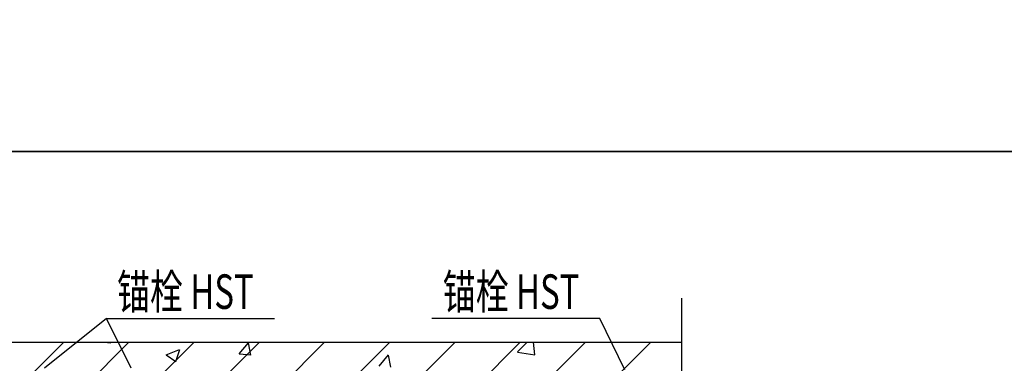
# Model space of a CAD drawing. Units: millimetres. Extents: x 420680 to 1767036, y 738499 to 3140231.
# Drawn here: x 1634780 to 1643508, y 1074906 to 1077954 of the extents above; entities that cross this region are included whole.
import ezdxf

# ---------------------------------------------------------------- set-up
doc = ezdxf.new("R2010")
doc.units = ezdxf.units.MM
doc.header["$LTSCALE"] = 1000
doc.layers.add('_设计说明', color=7, linetype='Continuous')
doc.layers.add('ACS_COM', color=7, linetype='Continuous')
doc.styles.add('LMG', font='zsm.shx', dxfattribs={"width": 0.7, "height": 450, "bigfont": 'hztxt.shx'})

# ---------------------------------------------------------------- blocks, each defined once
blk = doc.blocks.new('机电抗震专篇')
at = {"layer": '_设计说明'}
for p, q in [((79230, -42502), (79230, -43445)), ((72859, -42728), (72173, -43280)), ((73131, -43280), (72859, -42728)), ((72859, -42728), (74721, -42728)), ((78324, -42728), (76463, -42728)), ((78601, -43297), (78324, -42728)), ((68564, -42991), (79230, -42991)), ((71379, -43997), (72385, -42991)), ((72086, -44012), (73107, -42991)), ((72808, -44012), (73830, -42991)), ((72834, -42991), (72905, -42997)), ((72906, -42998), (72904, -42991)), ((73518, -43132), (73669, -43074)), ((73531, -44012), (74553, -42991)), ((73626, -43205), (73670, -43074)), ((74253, -44012), (75275, -42991)), ((74327, -43121), (74431, -42997)), ((74457, -43134), (74432, -42998)), ((74976, -44012), (75998, -42991)), ((75698, -44012), (76720, -42991)), ((76421, -44012), (77443, -42991)), ((77143, -44012), (78165, -42991)), ((77414, -43099), (77518, -42991)), ((77606, -43130), (77590, -42991)), ((78213, -43665), (78888, -42991)), ((73518, -43132), (73626, -43205)), ((74327, -43121), (74456, -43132)), ((75878, -43257), (75983, -43133)), ((76009, -43269), (75984, -43134)), ((77414, -43100), (77606, -43130))]:
    blk.add_line(p, q, dxfattribs=at)
at = {"layer": '_设计说明', "color": 250}
for points in [[(31154, -27251), (90750, -27251), (90750, -40877), (31154, -40877)], [(31154, -40877), (90750, -40877), (90750, -54503), (31154, -54503)]]:
    blk.add_lwpolyline(points, close=True, dxfattribs=at)
at = {"layer": '_设计说明', "color": 3, "style": 'LMG', "width": 0.7}
for p in [(72975, -42622), (76584, -42622)]:
    blk.add_text('锚栓 HST', height=382.5, dxfattribs=at).set_placement(p)

msp = doc.modelspace()

# ---------------------------------------------------------------- block references
at = {"layer": 'ACS_COM', "xscale": 0.800000011920929, "yscale": 0.8000001907348632, "zscale": 0.8}
msp.add_blockref('机电抗震专篇', (1577263.2, 1109486.1), dxfattribs=at)

doc.saveas('drawing.dxf')
